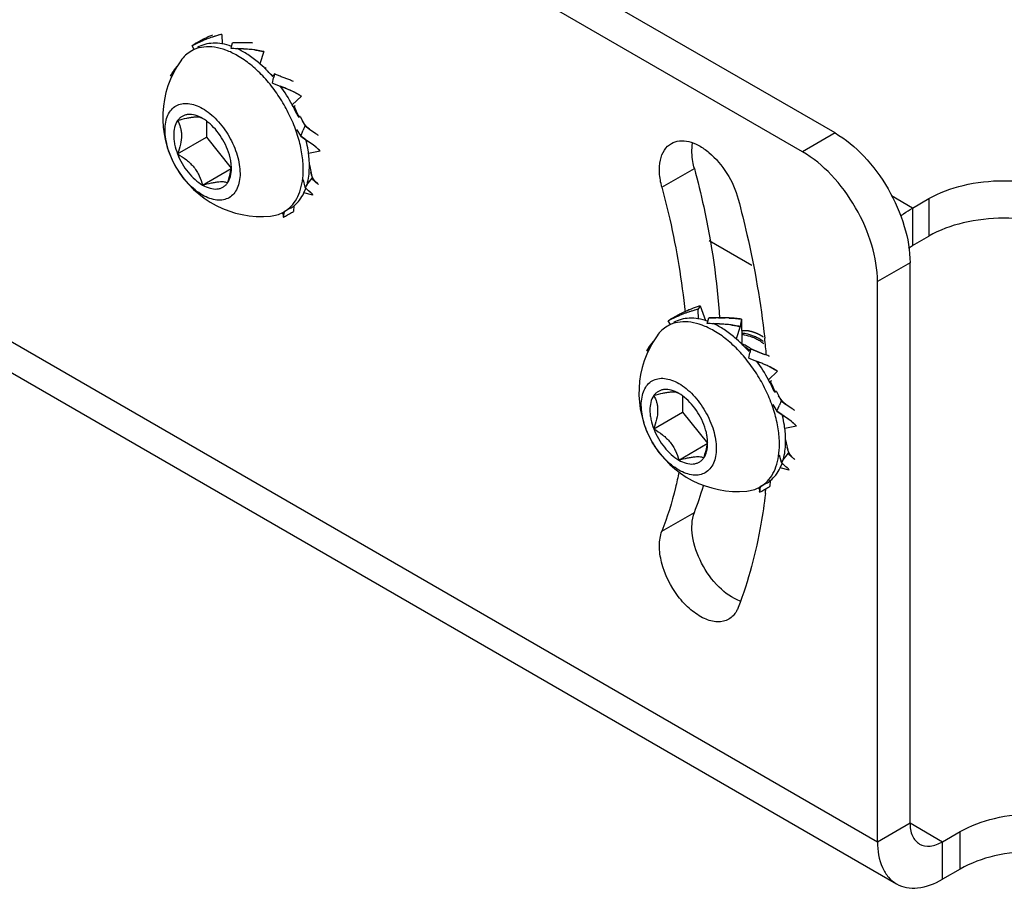
# Model space of a CAD drawing. Units: inches. Extents: x 0.7 to 21.3, y 0.5 to 16.
# Drawn here: x 11.5 to 12.6, y 3.7 to 4.7 of the extents above; entities that cross this region are included whole.
import ezdxf

# ---------------------------------------------------------------- set-up
doc = ezdxf.new("R2010")
doc.units = ezdxf.units.IN
doc.header["$LTSCALE"] = 1.21
doc.header["$MEASUREMENT"] = 0
doc.linetypes.add('HIDDEN', pattern=[0.2, 0.1, -0.1])
doc.layers.get('0').update_dxf_attribs({"linetype": 'CONTINUOUS'})
doc.layers.add('02___PRT_ALL_AXES', color=7, linetype='CONTINUOUS')
doc.layers.add('DEFAULT_2', color=7, linetype='HIDDEN')

msp = doc.modelspace()

# ---------------------------------------------------------------- linework, layer by layer
at = {"color": 7, "linetype": 'CONTINUOUS'}
for p, q in [((12.37299, 4.57675), (11.14808, 5.28394)), ((12.3368, 4.55585), (11.11189, 5.26304)), ((11.69006, 4.68655), (11.69041, 4.67577)), ((11.65702, 4.67391), (11.6595, 4.67557)), ((11.65939, 4.66982), (11.65702, 4.67391)), ((11.66166, 4.67681), (11.65952, 4.67558)), ((11.6688, 4.67939), (11.65964, 4.67521)), ((11.6688, 4.67939), (11.66896, 4.67946)), ((11.6689, 4.67943), (11.6688, 4.67939)), ((11.66908, 4.67951), (11.66896, 4.67946)), ((11.66896, 4.67946), (11.66908, 4.67951)), ((11.70039, 4.67072), (11.70086, 4.673)), ((11.70086, 4.673), (11.70206, 4.67726)), ((11.72024, 4.67708), (11.70206, 4.67726)), ((11.65615, 4.66803), (11.65602, 4.66791)), ((11.65602, 4.66791), (11.65615, 4.66803)), ((11.65939, 4.66982), (11.65604, 4.66789)), ((11.65615, 4.66803), (11.65617, 4.66796)), ((11.70707, 4.67053), (11.70039, 4.67072)), ((11.71391, 4.67027), (11.71375, 4.67027)), ((11.71375, 4.67027), (11.71397, 4.67026)), ((11.71412, 4.67026), (11.71397, 4.67026)), ((11.71397, 4.67026), (11.71412, 4.67025)), ((11.73689, 4.66732), (11.73246, 4.65375)), ((11.73778, 4.64879), (11.73896, 4.64947)), ((11.73896, 4.64768), (11.73896, 4.64947)), ((11.63449, 4.6394), (11.63305, 4.64064)), ((11.7466, 4.63228), (11.74782, 4.63811)), ((11.7477, 4.64067), (11.7467, 4.63994)), ((11.74849, 4.64163), (11.7477, 4.64067)), ((11.74872, 4.64206), (11.74849, 4.64163)), ((11.74872, 4.64206), (11.74889, 4.64242)), ((11.7466, 4.63228), (11.75893, 4.62734)), ((11.75908, 4.62728), (11.75893, 4.62734)), ((11.75893, 4.62734), (11.75908, 4.62728)), ((11.76924, 4.62291), (11.76318, 4.62559)), ((11.77875, 4.61768), (11.7686, 4.60795)), ((11.77693, 4.61883), (11.77028, 4.62241)), ((11.77028, 4.62241), (11.77692, 4.61882)), ((11.76957, 4.606), (11.77176, 4.60726)), ((11.77071, 4.60619), (11.76975, 4.60564)), ((11.77071, 4.60619), (11.77176, 4.60726)), ((11.77501, 4.59495), (11.77571, 4.59535)), ((11.77741, 4.59501), (11.77544, 4.59386)), ((11.77741, 4.59501), (11.77571, 4.59535)), ((11.77741, 4.59501), (11.7828, 4.58475)), ((11.02837, 4.59119), (12.42032, 3.78757)), ((11.67298, 4.59004), (11.67298, 4.57192)), ((11.7828, 4.58475), (11.78761, 4.58096)), ((11.78761, 4.58096), (11.7828, 4.58475)), ((11.77332, 4.58056), (11.77799, 4.57327)), ((11.77799, 4.57327), (11.78073, 4.57993)), ((11.77799, 4.57327), (11.78383, 4.56904)), ((11.78383, 4.56904), (11.77799, 4.57327)), ((11.78791, 4.58074), (11.78533, 4.58291)), ((11.78775, 4.58085), (11.78761, 4.58096)), ((11.79486, 4.57591), (11.78792, 4.58073)), ((12.37299, 4.57675), (12.3368, 4.55585)), ((11.64083, 4.55336), (11.67298, 4.57192)), ((11.67298, 4.57192), (11.70054, 4.53764)), ((11.78477, 4.56839), (11.78504, 4.5682)), ((11.78635, 4.5673), (11.78504, 4.5682)), ((11.78666, 4.56708), (11.78635, 4.5673)), ((11.78635, 4.5673), (11.78667, 4.56708)), ((11.78679, 4.56699), (11.78666, 4.56708)), ((11.78667, 4.56708), (11.78679, 4.56699)), ((11.78966, 4.56499), (11.78679, 4.56699)), ((11.79369, 4.56203), (11.78966, 4.56499)), ((11.79965, 4.5566), (11.78672, 4.55404)), ((11.04957, 4.54433), (12.44152, 3.74071)), ((11.78761, 4.54118), (11.79084, 4.52626)), ((11.66867, 4.51873), (11.70045, 4.53708)), ((11.78056, 4.52473), (11.78258, 4.51625)), ((11.79441, 4.5222), (11.79654, 4.52034)), ((11.79653, 4.52034), (11.79441, 4.5222)), ((11.79668, 4.52022), (11.79653, 4.52034)), ((11.79654, 4.52034), (11.79668, 4.52022)), ((11.79699, 4.51996), (11.7967, 4.5202)), ((11.7916, 4.5074), (11.78149, 4.51022)), ((11.78163, 4.51006), (11.78372, 4.51506)), ((11.78258, 4.51625), (11.78359, 4.51518)), ((11.78359, 4.51518), (11.7866, 4.51249)), ((11.78661, 4.51248), (11.78362, 4.51515)), ((11.78798, 4.51136), (11.78667, 4.51243)), ((12.45929, 4.49317), (12.43571, 4.50678)), ((11.77044, 4.49601), (11.76994, 4.48931)), ((12.45929, 4.49317), (12.47739, 4.50361)), ((12.47739, 4.50361), (12.47739, 4.46183)), ((11.75745, 4.48792), (11.75839, 4.48587)), ((11.75839, 4.48587), (11.7586, 4.48322)), ((11.7594, 4.48888), (11.75861, 4.48298)), ((11.75875, 4.48443), (11.7588, 4.48517)), ((11.7588, 4.48509), (11.75875, 4.48442)), ((11.76627, 4.49286), (11.75938, 4.48889)), ((11.76984, 4.48925), (11.76994, 4.48931)), ((11.77008, 4.49031), (11.76998, 4.48991)), ((11.77019, 4.49093), (11.77008, 4.49031)), ((12.45929, 4.49317), (12.45929, 4.45138)), ((11.75868, 4.48381), (11.75861, 4.48327)), ((11.75861, 4.48298), (11.7587, 4.48303)), ((11.75872, 4.48414), (11.75868, 4.48381)), ((12.28028, 4.42936), (12.23286, 4.45674)), ((12.45929, 4.45138), (12.47739, 4.46183)), ((12.45476, 4.44843), (12.45929, 4.45138)), ((12.45651, 4.43209), (12.42032, 4.4112)), ((12.45651, 3.80846), (12.45651, 4.43209)), ((12.42032, 3.78757), (12.42032, 4.4112)), ((12.2102, 4.37966), (12.21031, 4.37971)), ((12.21031, 4.37971), (12.2102, 4.37966)), ((12.21047, 4.37977), (12.21031, 4.37971)), ((12.22268, 4.38434), (12.22039, 4.38037)), ((12.22039, 4.38037), (12.22074, 4.36959)), ((12.22268, 4.38434), (12.22878, 4.36779)), ((12.18735, 4.36773), (12.18983, 4.36939)), ((12.18972, 4.36364), (12.18735, 4.36773)), ((12.19199, 4.37063), (12.18985, 4.3694)), ((12.19913, 4.37321), (12.18997, 4.36903)), ((12.19199, 4.37064), (12.19884, 4.37435)), ((12.19885, 4.37435), (12.19202, 4.37065)), ((12.19913, 4.37321), (12.19929, 4.37328)), ((12.19923, 4.37325), (12.19913, 4.37321)), ((12.19941, 4.37333), (12.19929, 4.37328)), ((12.19929, 4.37328), (12.19941, 4.37333)), ((12.23072, 4.36454), (12.23119, 4.36682)), ((12.2374, 4.36435), (12.23072, 4.36454)), ((12.23119, 4.36682), (12.23239, 4.37108)), ((12.23239, 4.37108), (12.24033, 4.37105)), ((12.24034, 4.37105), (12.23239, 4.37108)), ((12.24339, 4.37103), (12.25056, 4.3709)), ((12.24425, 4.36409), (12.24408, 4.36409)), ((12.24408, 4.36409), (12.2443, 4.36408)), ((12.24445, 4.36407), (12.2443, 4.36408)), ((12.2443, 4.36408), (12.24445, 4.36407)), ((12.25516, 4.37072), (12.25527, 4.37072)), ((12.25527, 4.37071), (12.25516, 4.37072)), ((12.25544, 4.37071), (12.25527, 4.37071)), ((12.26889, 4.36942), (12.26783, 4.36371)), ((12.26889, 4.36942), (12.26929, 4.34329)), ((12.18648, 4.36185), (12.18635, 4.36173)), ((12.18635, 4.36173), (12.18648, 4.36185)), ((12.18972, 4.36364), (12.18637, 4.36171)), ((12.18648, 4.36185), (12.1865, 4.36178)), ((12.26722, 4.36114), (12.26279, 4.34757)), ((12.26783, 4.36371), (12.26722, 4.36114)), ((12.26811, 4.34261), (12.26929, 4.34329)), ((12.26929, 4.3415), (12.26929, 4.34329)), ((12.16482, 4.33322), (12.16339, 4.33446)), ((12.27693, 4.3261), (12.27815, 4.33192)), ((12.27804, 4.33449), (12.27703, 4.33376)), ((12.27882, 4.33545), (12.27804, 4.33449)), ((12.27905, 4.33588), (12.27882, 4.33545)), ((12.27905, 4.33588), (12.27922, 4.33624)), ((12.27922, 4.33624), (12.28886, 4.33234)), ((12.28887, 4.33234), (12.27922, 4.33624)), ((12.28886, 4.33234), (12.29454, 4.33018)), ((12.29451, 4.33018), (12.28887, 4.33234)), ((12.27693, 4.3261), (12.28926, 4.32116)), ((12.28941, 4.3211), (12.28926, 4.32116)), ((12.28926, 4.32116), (12.28941, 4.3211)), ((12.29605, 4.32959), (12.29451, 4.33018)), ((12.30908, 4.3115), (12.29894, 4.30177)), ((12.30727, 4.31265), (12.30062, 4.31623)), ((12.30062, 4.31623), (12.30725, 4.31264)), ((12.2999, 4.29982), (12.30209, 4.30108)), ((12.30104, 4.30001), (12.30008, 4.29946)), ((12.30104, 4.30001), (12.30209, 4.30108)), ((12.30535, 4.28877), (12.30604, 4.28917)), ((12.30775, 4.28883), (12.30577, 4.28768)), ((12.30775, 4.28883), (12.30604, 4.28917)), ((12.30775, 4.28883), (12.31313, 4.27856)), ((12.20331, 4.28386), (12.20331, 4.26574)), ((12.31313, 4.27856), (12.31794, 4.27478)), ((12.31794, 4.27478), (12.31313, 4.27856)), ((12.31824, 4.27456), (12.31566, 4.27673)), ((12.17116, 4.24718), (12.20331, 4.26574)), ((12.20331, 4.26574), (12.23087, 4.23146)), ((12.30365, 4.27438), (12.30832, 4.26709)), ((12.30832, 4.26709), (12.31107, 4.27375)), ((12.30832, 4.26709), (12.31416, 4.26286)), ((12.31416, 4.26286), (12.30832, 4.26709)), ((12.31809, 4.27467), (12.31794, 4.27478)), ((12.3252, 4.26973), (12.31825, 4.27455)), ((12.31511, 4.2622), (12.31537, 4.26202)), ((12.31668, 4.26112), (12.31537, 4.26202)), ((12.317, 4.2609), (12.31668, 4.26112)), ((12.31668, 4.26112), (12.317, 4.2609)), ((12.31713, 4.26081), (12.317, 4.2609)), ((12.317, 4.2609), (12.31712, 4.26081)), ((12.31999, 4.25881), (12.31713, 4.26081)), ((12.32402, 4.25585), (12.31999, 4.25881)), ((12.32998, 4.25042), (12.31705, 4.24786)), ((12.31795, 4.235), (12.32117, 4.22008)), ((12.199, 4.21255), (12.23078, 4.23089)), ((12.31089, 4.21854), (12.31291, 4.21007)), ((12.32686, 4.21416), (12.32474, 4.21602)), ((12.32475, 4.21602), (12.32687, 4.21416)), ((12.32702, 4.21403), (12.32686, 4.21416)), ((12.32687, 4.21416), (12.32702, 4.21404)), ((12.32733, 4.21378), (12.32703, 4.21402)), ((12.32194, 4.20122), (12.31182, 4.20404)), ((12.31197, 4.20388), (12.31405, 4.20888)), ((12.31291, 4.21007), (12.31392, 4.209)), ((12.31392, 4.209), (12.31693, 4.20631)), ((12.31694, 4.2063), (12.31395, 4.20897)), ((12.31831, 4.20518), (12.317, 4.20625)), ((12.30077, 4.18983), (12.30028, 4.18313)), ((12.28778, 4.18174), (12.28872, 4.17969)), ((12.28872, 4.17969), (12.28893, 4.17704)), ((12.28973, 4.1827), (12.28894, 4.1768)), ((12.28901, 4.17763), (12.28894, 4.17708)), ((12.28905, 4.17796), (12.28901, 4.17763)), ((12.28909, 4.17825), (12.28914, 4.17899)), ((12.28913, 4.17891), (12.28909, 4.17824)), ((12.29661, 4.18668), (12.28972, 4.1827)), ((12.30018, 4.18307), (12.30028, 4.18313)), ((12.30042, 4.18413), (12.30032, 4.18373)), ((12.30052, 4.18475), (12.30042, 4.18413)), ((12.28894, 4.1768), (12.28904, 4.17685)), ((12.42032, 3.78757), (12.45651, 3.80846)), ((12.45651, 3.80846), (12.4927, 3.78757)), ((12.4927, 3.78757), (12.51219, 3.79882)), ((12.51219, 3.75703), (12.51219, 3.79882)), ((12.4927, 3.74578), (12.4927, 3.78757)), ((12.51219, 3.75703), (12.4927, 3.74578))]:
    msp.add_line(p, q, dxfattribs=at)
for points in [[(11.78533, 4.58291), (11.78215, 4.58662), (11.77983, 4.59041)], [(11.79228, 4.52537), (11.79051, 4.52909), (11.78941, 4.53286)], [(11.79654, 4.52035), (11.79461, 4.5222), (11.79228, 4.52537)], [(12.31566, 4.27673), (12.31248, 4.28044), (12.31016, 4.28423)], [(12.32261, 4.21919), (12.32084, 4.22291), (12.31975, 4.22668)], [(12.32687, 4.21417), (12.32495, 4.21602), (12.32261, 4.21919)]]:
    msp.add_lwpolyline(points, dxfattribs=at)
for centre, radius, start, end in [((11.7297, 4.53639), 0.15543, 108.79291, 111.30641), ((11.72842, 4.54011), 0.15149, 108.78756, 111.36814), ((11.74798, 4.5255), 0.17421, 113.01741, 114.48598), ((11.7274, 4.5431), 0.14834, 108.31861, 108.78562), ((11.72395, 4.55319), 0.13767, 108.27778, 108.77975), ((11.7158, 4.5783), 0.11127, 103.37717, 108.34878), ((11.73749, 4.51628), 0.17698, 112.83809, 117.04517), ((11.77703, 4.43387), 0.26837, 115.93937, 116.56319), ((11.73723, 4.51724), 0.176, 111.32626, 112.78135), ((11.73149, 4.53176), 0.16039, 111.29928, 112.89728), ((11.7141, 4.45648), 0.22068, 87.21356, 88.40648), ((11.67335, 4.6379), 0.03463, 113.5655, 119.9917), ((11.68638, 4.01697), 0.6539, 88.1963, 88.7724), ((11.69608, 4.31165), 0.35906, 87.17854, 88.2625), ((11.69689, 4.31878), 0.3519, 87.25362, 88.34264), ((11.70374, 4.46442), 0.2061, 85.83574, 87.1139), ((11.70217, 4.4403), 0.23026, 85.88042, 87.02508), ((11.70757, 4.51561), 0.15476, 83.28044, 85.87245), ((11.70883, 4.5286), 0.14172, 83.17262, 86.00221), ((11.71033, 4.54026), 0.12996, 82.68033, 83.21937), ((11.71079, 4.54442), 0.12578, 82.64494, 83.20172), ((11.73425, 4.59371), 0.10995, 144.70917, 275.29018), ((11.76077, 4.55371), 0.1545, 141.24016, 145.75835), ((11.64028, 4.54779), 0.14053, 45.29332, 49.87467), ((11.63437, 4.54174), 0.149, 44.14028, 45.31216), ((11.62889, 4.53651), 0.15657, 41.30383, 44.12061), ((11.65875, 4.5552), 0.12222, 43.9357, 46.93001), ((11.62592, 4.53387), 0.16054, 41.15846, 41.31054), ((11.87135, 4.60999), 0.12669, 165.16918, 167.18013), ((11.47764, 3.92544), 0.75617, 68.16377, 68.46538), ((11.6121, 4.52317), 0.17803, 28.44423, 36.46041), ((11.63823, 4.32683), 0.32384, 67.30655, 68.08811), ((11.65413, 4.36559), 0.28194, 67.2452, 68.14663), ((11.65711, 4.35198), 0.30387, 68.21872, 69.05745), ((11.71064, 4.49891), 0.13714, 64.70554, 67.48224), ((11.71887, 4.51596), 0.11821, 64.21879, 64.77779), ((11.71902, 4.51641), 0.11775, 64.18892, 64.75147), ((11.72788, 4.53783), 0.09468, 57.50027, 58.80134), ((11.74773, 4.57083), 0.05619, 56.49153, 58.68274), ((11.6139, 4.52408), 0.17601, 23.77786, 28.46464), ((11.64268, 4.54053), 0.14389, 22.39671, 27.15389), ((12.08966, 4.45037), 0.33499, 156.35068, 157.247), ((11.85472, 4.6723), 0.11335, 233.69114, 233.88082), ((11.84391, 4.65722), 0.09479, 233.66861, 233.7954), ((11.58855, 4.2699), 0.36906, 55.46429, 56.01133), ((12.10817, 5.03531), 0.56798, 235.17752, 235.29349), ((12.05009, 4.95108), 0.46567, 235.12532, 235.30635), ((12.1529, 5.09943), 0.64616, 235.29898, 235.43972), ((11.55001, 4.22399), 0.41679, 54.90908, 55.38189), ((11.7365, 4.48863), 0.09305, 52.07957, 55.19276), ((11.74709, 4.50206), 0.07595, 51.49379, 52.15358), ((11.74819, 4.50339), 0.07422, 51.52367, 52.19361), ((11.6741, 4.53948), 0.11359, 3.55907, 7.35683), ((11.65221, 4.53708), 0.04861, 2.72698, 6.03213), ((11.65607, 4.54262), 0.04475, 353.81851, 355.97984), ((11.65653, 4.53728), 0.04428, 0.0108, 2.74269), ((11.68461, 4.5401), 0.10307, 0.57991, 3.57563), ((11.6895, 4.54017), 0.09818, 0.00087, 0.56898), ((11.65357, 4.54288), 0.04727, 353.28018, 353.83135), ((11.31423, 4.90876), 0.61108, 320.03433, 320.36446), ((10.17836, 5.84662), 2.08409, 320.42815, 320.68833), ((11.81804, 4.54757), 0.03467, 226.10657, 227.04406), ((11.82006, 4.54966), 0.03758, 226.09659, 226.95114), ((12.17096, 4.97403), 0.58825, 230.5253, 230.63936), ((11.80442, 4.53607), 0.0295, 222.20894, 225.14634), ((11.94209, 4.70217), 0.24527, 230.67788, 231.06348), ((11.77161, 4.49065), 0.0264, 50.99518, 51.76732), ((11.72677, 4.43643), 0.09675, 50.55798, 50.75546), ((11.77112, 4.49005), 0.02718, 49.42186, 50.99038), ((11.75447, 4.47006), 0.05318, 49.83819, 50.59067), ((11.7681, 4.48622), 0.03204, 48.76666, 49.83319), ((11.77028, 4.48908), 0.02846, 48.26788, 49.42307), ((11.77414, 4.49311), 0.02287, 47.50219, 48.76061), ((11.76945, 4.48814), 0.02971, 47.56425, 48.27016), ((11.77087, 4.48969), 0.02761, 47.29778, 47.57053), ((11.77658, 4.49585), 0.01921, 45.9484, 47.35189), ((11.77771, 4.49701), 0.01759, 45.98806, 47.50495), ((11.7489, 4.52293), 0.03473, 300.02329, 308.61969), ((11.74213, 4.51876), 0.0345, 297.48418, 299.99936), ((11.63059, 4.72537), 0.27412, 297.86429, 300.02814), ((11.61192, 4.75796), 0.31168, 300.00048, 300.44318), ((11.76111, 4.48307), 0.00252, 175.50931, 176.54353), ((11.73897, 4.48659), 0.0199, 352.2113, 353.06648), ((12.28532, 4.20493), 0.19022, 116.66677, 117.04115), ((12.27653, 4.22243), 0.17063, 116.66588, 117.08187), ((12.26756, 4.21106), 0.176, 111.32626, 112.78135), ((12.26182, 4.22558), 0.16039, 111.29928, 112.89728), ((12.28217, 4.21097), 0.1834, 114.50051, 116.63412), ((12.28136, 4.21291), 0.18131, 114.52576, 116.6801), ((12.26003, 4.23021), 0.15543, 108.79291, 111.30641), ((12.25875, 4.23393), 0.15149, 108.78756, 111.36814), ((12.27252, 4.23212), 0.16017, 112.89943, 114.50056), ((12.27832, 4.21932), 0.17421, 113.01741, 114.48598), ((12.25773, 4.23691), 0.14834, 108.31861, 108.78562), ((12.25428, 4.24701), 0.13767, 108.27778, 108.77975), ((12.24614, 4.27212), 0.11127, 103.37717, 108.34878), ((12.26783, 4.2101), 0.17698, 112.83809, 117.04517), ((12.30737, 4.12769), 0.26837, 115.93937, 116.56319), ((12.21671, 3.71078), 0.6539, 88.1963, 88.7724), ((12.22641, 4.00547), 0.35906, 87.17854, 88.2625), ((12.22722, 4.0126), 0.3519, 87.25362, 88.34264), ((12.23541, 3.47905), 0.89201, 89.48725, 89.68419), ((12.23649, 3.58753), 0.78352, 89.49513, 89.71818), ((12.23897, 3.92689), 0.44416, 88.50342, 89.42945), ((12.2325, 4.13412), 0.23026, 85.88042, 87.02508), ((12.23407, 4.15824), 0.2061, 85.83574, 87.1139), ((12.24475, 4.16422), 0.20677, 87.11577, 88.39097), ((12.24443, 4.1503), 0.22068, 87.21356, 88.40648), ((12.20368, 4.33172), 0.03463, 113.5655, 119.9917), ((12.2379, 4.20943), 0.15476, 83.28044, 85.87245), ((12.23916, 4.22242), 0.14172, 83.17262, 86.00221), ((12.24066, 4.23408), 0.12996, 82.68033, 83.21937), ((12.24112, 4.23824), 0.12578, 82.64494, 83.20172), ((12.26458, 4.28753), 0.10995, 144.70917, 275.29018), ((12.29111, 4.24753), 0.1545, 141.24016, 145.75835), ((12.17062, 4.24161), 0.14053, 45.29332, 49.87467), ((12.24909, 4.29548), 0.05084, 66.17165, 66.59012), ((12.24784, 4.29275), 0.05384, 62.42101, 66.13122), ((12.26081, 4.30141), 0.05204, 62.35612, 67.59106), ((12.25643, 4.29293), 0.06158, 57.96986, 62.40673), ((12.25219, 4.28604), 0.06967, 53.48257, 58.02155), ((12.16493, 4.23579), 0.14867, 44.34653, 45.31293), ((12.16362, 4.23451), 0.15051, 44.14262, 44.34811), ((12.15922, 4.23033), 0.15657, 41.30383, 44.12061), ((12.18908, 4.24902), 0.12222, 43.9357, 46.93001), ((12.15625, 4.22769), 0.16054, 41.15846, 41.31054), ((12.40169, 4.30381), 0.12669, 165.16918, 167.18013), ((12.23905, 4.27765), 0.07133, 54.76111, 55.54103), ((12.00797, 3.61926), 0.75617, 68.16377, 68.46538), ((12.14243, 4.21699), 0.17803, 28.44423, 36.46041), ((12.16856, 4.02065), 0.32384, 67.30655, 68.08811), ((12.18446, 4.05941), 0.28194, 67.2452, 68.14663), ((12.18744, 4.0458), 0.30387, 68.21872, 69.05745), ((12.24425, 4.20044), 0.12877, 66.61454, 67.51497), ((12.21913, 4.14239), 0.19201, 66.59404, 67.20787), ((12.23932, 4.18909), 0.14114, 64.7306, 66.60714), ((12.23804, 4.18582), 0.14465, 64.82401, 66.63476), ((12.24935, 4.21023), 0.11775, 64.18892, 64.75147), ((12.2492, 4.20978), 0.11821, 64.21879, 64.77779), ((12.25821, 4.23165), 0.09468, 57.50027, 58.80134), ((12.27806, 4.26465), 0.05619, 56.49153, 58.68274), ((12.14424, 4.2179), 0.17601, 23.77786, 28.46464), ((12.17301, 4.23435), 0.14389, 22.39671, 27.15389), ((12.61999, 4.14419), 0.33499, 156.35068, 157.247), ((12.38505, 4.36612), 0.11335, 233.69114, 233.88082), ((12.37425, 4.35104), 0.09479, 233.66861, 233.7954), ((12.11888, 3.96372), 0.36906, 55.46429, 56.01133), ((12.6385, 4.72913), 0.56798, 235.17752, 235.29349), ((12.58043, 4.6449), 0.46567, 235.12532, 235.30635), ((12.68323, 4.79325), 0.64616, 235.29898, 235.43972), ((12.08034, 3.91781), 0.41679, 54.90908, 55.38189), ((12.26683, 4.18245), 0.09305, 52.07957, 55.19276), ((12.27742, 4.19588), 0.07595, 51.49379, 52.15358), ((12.27852, 4.19721), 0.07422, 51.52367, 52.19361), ((12.20444, 4.2333), 0.11359, 3.55907, 7.35683), ((12.18254, 4.2309), 0.04861, 2.72698, 6.03213), ((12.1864, 4.23644), 0.04475, 353.81851, 355.97984), ((12.18687, 4.2311), 0.04428, 0.0108, 2.74269), ((12.21495, 4.23392), 0.10307, 0.57991, 3.57563), ((12.21983, 4.23399), 0.09818, 0.00087, 0.56898), ((12.1839, 4.2367), 0.04727, 353.28018, 353.83135), ((11.84456, 4.60258), 0.61108, 320.03433, 320.36446), ((10.70869, 5.54043), 2.08409, 320.42815, 320.68833), ((12.34837, 4.24139), 0.03467, 226.10657, 227.04406), ((12.35039, 4.24348), 0.03758, 226.09659, 226.95114), ((12.7013, 4.66785), 0.58825, 230.5253, 230.63936), ((12.33476, 4.22988), 0.0295, 222.20894, 225.14634), ((12.47242, 4.39599), 0.24527, 230.67788, 231.06348), ((12.30194, 4.18447), 0.0264, 50.99518, 51.76732), ((12.2571, 4.13025), 0.09675, 50.55798, 50.75546), ((12.30145, 4.18387), 0.02718, 49.42186, 50.99038), ((12.2848, 4.16388), 0.05318, 49.83819, 50.59067), ((12.29844, 4.18004), 0.03204, 48.76666, 49.83319), ((12.30062, 4.1829), 0.02846, 48.26788, 49.42307), ((12.30448, 4.18693), 0.02287, 47.50219, 48.76061), ((12.29979, 4.18196), 0.02971, 47.56425, 48.27016), ((12.3012, 4.18351), 0.02761, 47.29778, 47.57053), ((12.30691, 4.18967), 0.01921, 45.9484, 47.35189), ((12.30804, 4.19082), 0.01759, 45.98806, 47.50495), ((12.27923, 4.21675), 0.03473, 300.02329, 308.61969), ((12.27247, 4.21258), 0.0345, 297.48418, 299.99936), ((12.2693, 4.18041), 0.0199, 352.2113, 353.06648), ((12.16092, 4.41919), 0.27412, 297.86429, 300.02814), ((12.14225, 4.45178), 0.31168, 300.00048, 300.44318), ((12.29145, 4.17689), 0.00252, 175.50931, 176.54353)]:
    msp.add_arc(centre, radius, start, end, dxfattribs=at)
for points, knots in [([(11.67578, 4.68404), (11.67456, 4.68349), (11.66979, 4.68125), (11.6651, 4.6788), (11.66169, 4.67683)], [0, 0, 0, 0, 0.2530003, 1, 1, 1, 1]), ([(11.69006, 4.68655), (11.68928, 4.68638), (11.68616, 4.68561), (11.68308, 4.68468), (11.68078, 4.68392)], [0, 0, 0, 0, 0.246948, 1, 1, 1, 1]), ([(11.70771, 4.66277), (11.70353, 4.66518), (11.69521, 4.6692), (11.68244, 4.67264), (11.67036, 4.67303), (11.66286, 4.6711), (11.6595, 4.66964)], [0, 0, 0, 0, 0.2874359, 0.5470478, 0.7819724, 1, 1, 1, 1]), ([(11.70084, 4.67318), (11.69743, 4.6744), (11.69068, 4.67624), (11.68059, 4.67704), (11.67119, 4.67571), (11.6655, 4.67335), (11.66292, 4.67186)], [0, 0, 0, 0, 0.27792, 0.5334418, 0.7715408, 1, 1, 1, 1]), ([(11.65604, 4.66789), (11.65379, 4.66659), (11.64952, 4.66343), (11.64605, 4.65941), (11.6445, 4.65723)], [0, 0, 0, 0, 0.4920207, 1, 1, 1, 1]), ([(11.73085, 4.65525), (11.72709, 4.65841), (11.7195, 4.6641), (11.71121, 4.66875), (11.70707, 4.67065)], [0, 0, 0, 0, 0.5191174, 1, 1, 1, 1]), ([(11.78079, 4.5362), (11.78079, 4.54197), (11.77973, 4.55399), (11.77551, 4.57213), (11.76875, 4.5905), (11.75971, 4.60841), (11.74872, 4.6252), (11.73619, 4.64023), (11.72259, 4.65295), (11.71271, 4.65988), (11.70771, 4.66277)], [0, 0, 0, 0, 0.1141581, 0.2373264, 0.3669767, 0.5000011, 0.6330254, 0.7626751, 0.8858428, 1, 1, 1, 1]), ([(11.73689, 4.66732), (11.73607, 4.66753), (11.73277, 4.6683), (11.72941, 4.66884), (11.72689, 4.66916)], [0, 0, 0, 0, 0.2495716, 1, 1, 1, 1]), ([(11.72689, 4.66916), (11.72857, 4.66894), (11.73193, 4.66843), (11.73524, 4.66771), (11.73689, 4.66732)], [0, 0, 0, 0, 0.5002609, 1, 1, 1, 1]), ([(11.63305, 4.64064), (11.63363, 4.64151), (11.63598, 4.64495), (11.63853, 4.64825), (11.6405, 4.65068)], [0, 0, 0, 0, 0.2493798, 1, 1, 1, 1]), ([(11.76572, 4.63577), (11.76433, 4.6363), (11.76153, 4.63737), (11.75732, 4.63897), (11.75309, 4.64064), (11.75029, 4.64183), (11.74889, 4.64242)], [0, 0, 0, 0, 0.2471584, 0.4961911, 0.7471897, 1, 1, 1, 1]), ([(11.66867, 4.50763), (11.66581, 4.50928), (11.66016, 4.51323), (11.65239, 4.5205), (11.64523, 4.52909), (11.63895, 4.53869), (11.63378, 4.54892), (11.62992, 4.55942), (11.62751, 4.56979), (11.62664, 4.57964), (11.62736, 4.58864), (11.62967, 4.59645), (11.63355, 4.6028), (11.63894, 4.60733), (11.64556, 4.60974), (11.653, 4.60992), (11.66092, 4.60801), (11.66607, 4.60556), (11.66867, 4.60406)], [0, 0, 0, 0, 0.0665877, 0.1384324, 0.2140575, 0.2916508, 0.3692441, 0.4448693, 0.5167159, 0.5833028, 0.6436823, 0.6976966, 0.7462794, 0.7916522, 0.8370248, 0.8856086, 0.939619, 1, 1, 1, 1]), ([(11.66867, 4.59296), (11.66606, 4.59447), (11.66088, 4.5968), (11.65398, 4.59765), (11.6491, 4.59672), (11.64587, 4.59533), (11.64305, 4.59324), (11.64151, 4.59145), (11.64083, 4.59048)], [0, 0, 0, 0, 0.2930617, 0.5455944, 0.6610314, 0.7727882, 0.884567, 1, 1, 1, 1]), ([(11.66867, 4.59296), (11.66756, 4.5936), (11.66541, 4.59421), (11.66215, 4.59441), (11.65883, 4.59424), (11.65493, 4.59371), (11.64883, 4.59254), (11.64409, 4.59135), (11.64083, 4.59048)], [0, 0, 0, 0, 0.1348409, 0.2285423, 0.3450861, 0.4846388, 0.6436476, 1, 1, 1, 1]), ([(11.66867, 4.60406), (11.67153, 4.60241), (11.67717, 4.59845), (11.68494, 4.59119), (11.6921, 4.58259), (11.69838, 4.573), (11.70355, 4.56276), (11.70741, 4.55227), (11.70982, 4.5419), (11.71069, 4.53205), (11.70997, 4.52305), (11.70767, 4.51523), (11.70378, 4.50889), (11.69839, 4.50435), (11.69177, 4.50195), (11.68434, 4.50176), (11.67641, 4.50368), (11.67126, 4.50613), (11.66867, 4.50763)], [0, 0, 0, 0, 0.0665877, 0.1384324, 0.2140575, 0.2916508, 0.3692441, 0.4448693, 0.5167159, 0.5833028, 0.6436823, 0.6976966, 0.7462794, 0.7916522, 0.8370248, 0.8856086, 0.939619, 1, 1, 1, 1]), ([(11.64083, 4.59048), (11.63764, 4.58594), (11.63619, 4.57822), (11.63672, 4.5693), (11.63785, 4.56217), (11.63947, 4.55686), (11.64083, 4.55336)], [0, 0, 0, 0, 0.4353264, 0.5664418, 0.7050696, 1, 1, 1, 1]), ([(11.64083, 4.59048), (11.64213, 4.58821), (11.64379, 4.58445), (11.64494, 4.57895), (11.64535, 4.57251), (11.64414, 4.56378), (11.64205, 4.55689), (11.64083, 4.55336)], [0, 0, 0, 0, 0.2044221, 0.3167965, 0.4382774, 0.7075504, 1, 1, 1, 1]), ([(11.69651, 4.55833), (11.69508, 4.562), (11.69165, 4.56912), (11.68508, 4.57876), (11.67745, 4.58691), (11.67164, 4.59125), (11.66867, 4.59296)], [0, 0, 0, 0, 0.2612323, 0.5224574, 0.7720229, 1, 1, 1, 1]), ([(12.37299, 4.57675), (12.38485, 4.5699), (12.40729, 4.55102), (12.43348, 4.51523), (12.45137, 4.47466), (12.45651, 4.44578), (12.45651, 4.43209)], [0, 0, 0, 0, 0.2372367, 0.4999989, 0.7627617, 1, 1, 1, 1]), ([(11.78676, 4.55403), (11.78661, 4.55517), (11.78595, 4.55984), (11.78502, 4.56447), (11.78419, 4.56794)], [0, 0, 0, 0, 0.2448158, 1, 1, 1, 1]), ([(11.79965, 4.5566), (11.79926, 4.55704), (11.79761, 4.5588), (11.79578, 4.56037), (11.79437, 4.56149)], [0, 0, 0, 0, 0.2468677, 1, 1, 1, 1]), ([(11.79437, 4.56149), (11.79532, 4.56074), (11.79715, 4.55919), (11.79884, 4.55747), (11.79965, 4.5566)], [0, 0, 0, 0, 0.5039586, 1, 1, 1, 1]), ([(11.64083, 4.55336), (11.64225, 4.54969), (11.64568, 4.54257), (11.65225, 4.53293), (11.65988, 4.52478), (11.66569, 4.52044), (11.66867, 4.51873)], [0, 0, 0, 0, 0.2612333, 0.522459, 0.7720244, 1, 1, 1, 1]), ([(11.64083, 4.55336), (11.64425, 4.55138), (11.64924, 4.54813), (11.65518, 4.54295), (11.65913, 4.53863), (11.66244, 4.53394), (11.66594, 4.52742), (11.66773, 4.52221), (11.66867, 4.51873)], [0, 0, 0, 0, 0.2589928, 0.3881793, 0.5159665, 0.6413444, 0.7637381, 1, 1, 1, 1]), ([(11.70055, 4.54219), (11.70041, 4.54351), (11.69962, 4.54901), (11.69804, 4.55439), (11.69651, 4.55833)], [0, 0, 0, 0, 0.2383659, 1, 1, 1, 1]), ([(12.42032, 4.4112), (12.42032, 4.42489), (12.41518, 4.45376), (12.39728, 4.49434), (12.3711, 4.53012), (12.34866, 4.54901), (12.3368, 4.55585)], [0, 0, 0, 0, 0.2372383, 0.5000011, 0.7627633, 1, 1, 1, 1]), ([(11.78417, 4.51636), (11.78476, 4.51815), (11.78692, 4.52591), (11.78768, 4.53401), (11.78768, 4.54017)], [0, 0, 0, 0, 0.2341232, 1, 1, 1, 1]), ([(11.69651, 4.52121), (11.69744, 4.5239), (11.69909, 4.5292), (11.70019, 4.53466), (11.70051, 4.53735)], [0, 0, 0, 0, 0.5123605, 1, 1, 1, 1]), ([(11.69651, 4.52121), (11.698, 4.52334), (11.70024, 4.52863), (11.70081, 4.53427), (11.70081, 4.53729)], [0, 0, 0, 0, 0.4628581, 1, 1, 1, 1]), ([(11.76562, 4.49348), (11.76812, 4.49579), (11.77264, 4.50135), (11.77738, 4.51147), (11.78022, 4.52332), (11.78079, 4.53178), (11.78079, 4.5362)], [0, 0, 0, 0, 0.2191036, 0.4557152, 0.7153211, 1, 1, 1, 1]), ([(11.66867, 4.51873), (11.67193, 4.5196), (11.67667, 4.52079), (11.68277, 4.52196), (11.68667, 4.52249), (11.68999, 4.52266), (11.69325, 4.52245), (11.6954, 4.52185), (11.69651, 4.52121)], [0, 0, 0, 0, 0.3563685, 0.5153858, 0.6549385, 0.7714772, 0.8651691, 1, 1, 1, 1]), ([(11.66867, 4.51873), (11.67128, 4.51722), (11.67645, 4.51489), (11.68335, 4.51404), (11.68824, 4.51496), (11.69146, 4.51636), (11.69429, 4.51845), (11.69582, 4.52024), (11.69651, 4.52121)], [0, 0, 0, 0, 0.2930617, 0.5455944, 0.6610314, 0.7727882, 0.884567, 1, 1, 1, 1]), ([(11.79084, 4.52626), (11.79109, 4.52591), (11.79204, 4.5246), (11.79315, 4.52341), (11.794, 4.52259)], [0, 0, 0, 0, 0.2658391, 1, 1, 1, 1]), ([(11.794, 4.52258), (11.79344, 4.52312), (11.79232, 4.5243), (11.79134, 4.52559), (11.79084, 4.52626)], [0, 0, 0, 0, 0.4814594, 1, 1, 1, 1]), ([(12.47739, 4.50361), (12.48924, 4.51046), (12.51682, 4.52045), (12.5609, 4.52524), (12.60499, 4.52045), (12.63256, 4.51046), (12.64442, 4.50362)], [0, 0, 0, 0, 0.2372368, 0.4999995, 0.7627625, 1, 1, 1, 1]), ([(11.77058, 4.4958), (11.77287, 4.49763), (11.77714, 4.50203), (11.78029, 4.50726), (11.78163, 4.51006)], [0, 0, 0, 0, 0.4855695, 1, 1, 1, 1]), ([(11.7916, 4.5074), (11.79152, 4.50761), (11.7911, 4.50845), (11.79045, 4.50916), (11.78994, 4.50966)], [0, 0, 0, 0, 0.2324024, 1, 1, 1, 1]), ([(11.78994, 4.50966), (11.79029, 4.50932), (11.79093, 4.50862), (11.79141, 4.50781), (11.7916, 4.5074)], [0, 0, 0, 0, 0.5236379, 1, 1, 1, 1]), ([(11.74438, 4.48423), (11.74679, 4.48445), (11.75151, 4.48531), (11.75598, 4.48708), (11.75806, 4.48816)], [0, 0, 0, 0, 0.5078487, 1, 1, 1, 1]), ([(11.75938, 4.48889), (11.75994, 4.48921), (11.76214, 4.49056), (11.76419, 4.49217), (11.76562, 4.49348)], [0, 0, 0, 0, 0.2489001, 1, 1, 1, 1]), ([(12.44615, 4.48419), (12.44723, 4.48504), (12.45144, 4.48826), (12.45588, 4.4912), (12.45929, 4.49317)], [0, 0, 0, 0, 0.2579826, 1, 1, 1, 1]), ([(12.64442, 4.46183), (12.63256, 4.46867), (12.60499, 4.47866), (12.5609, 4.48345), (12.51682, 4.47866), (12.48924, 4.46867), (12.47739, 4.46183)], [0, 0, 0, 0, 0.2372375, 0.5000005, 0.7627632, 1, 1, 1, 1]), ([(12.22268, 4.38434), (12.22165, 4.38401), (12.21753, 4.38263), (12.21347, 4.38104), (12.21047, 4.37977)], [0, 0, 0, 0, 0.2484743, 1, 1, 1, 1]), ([(12.22039, 4.38037), (12.21962, 4.38019), (12.21649, 4.37943), (12.21341, 4.3785), (12.21111, 4.37774)], [0, 0, 0, 0, 0.246948, 1, 1, 1, 1]), ([(12.23804, 4.35659), (12.23386, 4.359), (12.22555, 4.36302), (12.21278, 4.36646), (12.20069, 4.36685), (12.19319, 4.36492), (12.18984, 4.36346)], [0, 0, 0, 0, 0.2874359, 0.5470478, 0.7819724, 1, 1, 1, 1]), ([(12.23117, 4.367), (12.22776, 4.36822), (12.22102, 4.37006), (12.21092, 4.37086), (12.20153, 4.36953), (12.19584, 4.36717), (12.19326, 4.36568)], [0, 0, 0, 0, 0.27792, 0.5334418, 0.7715408, 1, 1, 1, 1]), ([(12.26118, 4.34907), (12.25742, 4.35223), (12.24983, 4.35792), (12.24154, 4.36257), (12.2374, 4.36446)], [0, 0, 0, 0, 0.5191174, 1, 1, 1, 1]), ([(12.26889, 4.36942), (12.26666, 4.36976), (12.26219, 4.3703), (12.25769, 4.3706), (12.25544, 4.37071)], [0, 0, 0, 0, 0.4999302, 1, 1, 1, 1]), ([(12.18637, 4.36171), (12.18413, 4.36041), (12.17985, 4.35725), (12.17638, 4.35323), (12.17483, 4.35105)], [0, 0, 0, 0, 0.4920207, 1, 1, 1, 1]), ([(12.31112, 4.23002), (12.31112, 4.23579), (12.31006, 4.24781), (12.30584, 4.26595), (12.29909, 4.28432), (12.29004, 4.30223), (12.27905, 4.31902), (12.26652, 4.33405), (12.25293, 4.34677), (12.24305, 4.3537), (12.23804, 4.35659)], [0, 0, 0, 0, 0.1141581, 0.2373264, 0.3669767, 0.5000011, 0.6330254, 0.7626751, 0.8858428, 1, 1, 1, 1]), ([(12.26718, 4.36115), (12.26637, 4.36136), (12.26308, 4.36212), (12.25974, 4.36266), (12.25722, 4.36298)], [0, 0, 0, 0, 0.2495733, 1, 1, 1, 1]), ([(12.25722, 4.36298), (12.2589, 4.36276), (12.26226, 4.36225), (12.26557, 4.36153), (12.26722, 4.36114)], [0, 0, 0, 0, 0.5002609, 1, 1, 1, 1]), ([(12.28669, 4.34851), (12.28525, 4.34926), (12.2797, 4.35186), (12.2736, 4.35343), (12.26909, 4.3536)], [0, 0, 0, 0, 0.2654191, 1, 1, 1, 1]), ([(12.16339, 4.33446), (12.16396, 4.33533), (12.16632, 4.33877), (12.16886, 4.34207), (12.17083, 4.3445)], [0, 0, 0, 0, 0.2493798, 1, 1, 1, 1]), ([(12.26913, 4.35248), (12.27008, 4.35239), (12.27401, 4.35185), (12.27785, 4.35067), (12.28064, 4.34952)], [0, 0, 0, 0, 0.2396376, 1, 1, 1, 1]), ([(12.29349, 4.34439), (12.29293, 4.34478), (12.29072, 4.34626), (12.28843, 4.3476), (12.28669, 4.34851)], [0, 0, 0, 0, 0.2583402, 1, 1, 1, 1]), ([(12.27197, 4.33897), (12.27251, 4.33868), (12.2747, 4.33744), (12.27682, 4.33606), (12.27839, 4.33496)], [0, 0, 0, 0, 0.2422532, 1, 1, 1, 1]), ([(12.27936, 4.3365), (12.27881, 4.33688), (12.27667, 4.3383), (12.27446, 4.33959), (12.27277, 4.34047)], [0, 0, 0, 0, 0.2581171, 1, 1, 1, 1]), ([(12.199, 4.20145), (12.19614, 4.2031), (12.19049, 4.20705), (12.18272, 4.21432), (12.17556, 4.22291), (12.16928, 4.23251), (12.16412, 4.24274), (12.16026, 4.25324), (12.15785, 4.2636), (12.15698, 4.27346), (12.15769, 4.28245), (12.16, 4.29027), (12.16388, 4.29662), (12.16927, 4.30115), (12.17589, 4.30356), (12.18333, 4.30374), (12.19125, 4.30183), (12.19641, 4.29938), (12.199, 4.29788)], [0, 0, 0, 0, 0.0665877, 0.1384324, 0.2140575, 0.2916508, 0.3692441, 0.4448693, 0.5167159, 0.5833028, 0.6436823, 0.6976966, 0.7462794, 0.7916522, 0.8370248, 0.8856086, 0.939619, 1, 1, 1, 1]), ([(12.199, 4.28678), (12.19639, 4.28829), (12.19121, 4.29062), (12.18431, 4.29147), (12.17943, 4.29054), (12.1762, 4.28915), (12.17338, 4.28705), (12.17184, 4.28527), (12.17116, 4.2843)], [0, 0, 0, 0, 0.2930617, 0.5455944, 0.6610314, 0.7727882, 0.884567, 1, 1, 1, 1]), ([(12.199, 4.28678), (12.19789, 4.28742), (12.19574, 4.28802), (12.19248, 4.28823), (12.18916, 4.28806), (12.18526, 4.28753), (12.17916, 4.28636), (12.17442, 4.28517), (12.17116, 4.2843)], [0, 0, 0, 0, 0.1348409, 0.2285423, 0.3450861, 0.4846388, 0.6436476, 1, 1, 1, 1]), ([(12.199, 4.29788), (12.20186, 4.29623), (12.2075, 4.29227), (12.21527, 4.28501), (12.22243, 4.27641), (12.22871, 4.26682), (12.23388, 4.25658), (12.23774, 4.24609), (12.24015, 4.23572), (12.24102, 4.22587), (12.2403, 4.21687), (12.238, 4.20905), (12.23412, 4.20271), (12.22873, 4.19817), (12.22211, 4.19577), (12.21467, 4.19558), (12.20675, 4.19749), (12.20159, 4.19995), (12.199, 4.20145)], [0, 0, 0, 0, 0.0665877, 0.1384324, 0.2140575, 0.2916508, 0.3692441, 0.4448693, 0.5167159, 0.5833028, 0.6436823, 0.6976966, 0.7462794, 0.7916522, 0.8370248, 0.8856086, 0.939619, 1, 1, 1, 1]), ([(12.17116, 4.2843), (12.16797, 4.27976), (12.16652, 4.27204), (12.16706, 4.26312), (12.16818, 4.25599), (12.1698, 4.25068), (12.17116, 4.24718)], [0, 0, 0, 0, 0.4353264, 0.5664418, 0.7050696, 1, 1, 1, 1]), ([(12.17116, 4.2843), (12.17247, 4.28203), (12.17412, 4.27827), (12.17528, 4.27277), (12.17568, 4.26633), (12.17447, 4.2576), (12.17238, 4.25071), (12.17116, 4.24718)], [0, 0, 0, 0, 0.2044221, 0.3167965, 0.4382774, 0.7075504, 1, 1, 1, 1]), ([(12.22684, 4.25215), (12.22542, 4.25582), (12.22198, 4.26294), (12.21542, 4.27258), (12.20778, 4.28073), (12.20197, 4.28507), (12.199, 4.28678)], [0, 0, 0, 0, 0.2612323, 0.5224574, 0.7720229, 1, 1, 1, 1]), ([(12.31709, 4.24785), (12.31695, 4.24899), (12.31628, 4.25366), (12.31535, 4.25829), (12.31452, 4.26176)], [0, 0, 0, 0, 0.2448158, 1, 1, 1, 1]), ([(12.32998, 4.25042), (12.32959, 4.25086), (12.32794, 4.25262), (12.32612, 4.25419), (12.3247, 4.25531)], [0, 0, 0, 0, 0.2468677, 1, 1, 1, 1]), ([(12.3247, 4.25531), (12.32565, 4.25456), (12.32748, 4.253), (12.32917, 4.25129), (12.32998, 4.25042)], [0, 0, 0, 0, 0.5039586, 1, 1, 1, 1]), ([(12.17116, 4.24718), (12.17258, 4.24351), (12.17602, 4.23639), (12.18258, 4.22675), (12.19022, 4.2186), (12.19603, 4.21426), (12.199, 4.21255)], [0, 0, 0, 0, 0.2612333, 0.522459, 0.7720244, 1, 1, 1, 1]), ([(12.17116, 4.24718), (12.17458, 4.2452), (12.17957, 4.24195), (12.18551, 4.23677), (12.18946, 4.23245), (12.19277, 4.22776), (12.19627, 4.22124), (12.19807, 4.21603), (12.199, 4.21255)], [0, 0, 0, 0, 0.2589928, 0.3881793, 0.5159665, 0.6413444, 0.7637381, 1, 1, 1, 1]), ([(12.23088, 4.23601), (12.23074, 4.23733), (12.22995, 4.24283), (12.22837, 4.24821), (12.22684, 4.25215)], [0, 0, 0, 0, 0.2383659, 1, 1, 1, 1]), ([(12.3145, 4.21018), (12.31509, 4.21197), (12.31726, 4.21973), (12.31801, 4.22783), (12.31801, 4.23399)], [0, 0, 0, 0, 0.2341232, 1, 1, 1, 1]), ([(12.22684, 4.21503), (12.22777, 4.21772), (12.22942, 4.22302), (12.23053, 4.22848), (12.23084, 4.23116)], [0, 0, 0, 0, 0.5123605, 1, 1, 1, 1]), ([(12.22684, 4.21503), (12.22833, 4.21716), (12.23057, 4.22245), (12.23114, 4.22809), (12.23114, 4.2311)], [0, 0, 0, 0, 0.4628581, 1, 1, 1, 1]), ([(12.29595, 4.1873), (12.29845, 4.18961), (12.30297, 4.19516), (12.30771, 4.20529), (12.31055, 4.21714), (12.31112, 4.2256), (12.31112, 4.23002)], [0, 0, 0, 0, 0.2191036, 0.4557152, 0.7153211, 1, 1, 1, 1]), ([(12.199, 4.21255), (12.20226, 4.21342), (12.207, 4.21461), (12.2131, 4.21578), (12.217, 4.2163), (12.22032, 4.21648), (12.22358, 4.21627), (12.22573, 4.21567), (12.22684, 4.21503)], [0, 0, 0, 0, 0.3563685, 0.5153858, 0.6549385, 0.7714772, 0.8651691, 1, 1, 1, 1]), ([(12.199, 4.21255), (12.20161, 4.21104), (12.20678, 4.20871), (12.21369, 4.20786), (12.21857, 4.20878), (12.2218, 4.21018), (12.22462, 4.21227), (12.22616, 4.21406), (12.22684, 4.21503)], [0, 0, 0, 0, 0.2930617, 0.5455944, 0.6610314, 0.7727882, 0.884567, 1, 1, 1, 1]), ([(12.32117, 4.22008), (12.32142, 4.21973), (12.32237, 4.21842), (12.32348, 4.21723), (12.32433, 4.21641)], [0, 0, 0, 0, 0.2658391, 1, 1, 1, 1]), ([(12.32434, 4.2164), (12.32377, 4.21694), (12.32265, 4.21812), (12.32167, 4.21941), (12.32117, 4.22008)], [0, 0, 0, 0, 0.4814594, 1, 1, 1, 1]), ([(12.30091, 4.18962), (12.30321, 4.19145), (12.30747, 4.19585), (12.31062, 4.20108), (12.31197, 4.20388)], [0, 0, 0, 0, 0.4855695, 1, 1, 1, 1]), ([(12.32194, 4.20122), (12.32186, 4.20143), (12.32143, 4.20227), (12.32079, 4.20298), (12.32027, 4.20348)], [0, 0, 0, 0, 0.2324024, 1, 1, 1, 1]), ([(12.32027, 4.20348), (12.32062, 4.20313), (12.32127, 4.20244), (12.32174, 4.20163), (12.32194, 4.20122)], [0, 0, 0, 0, 0.5236379, 1, 1, 1, 1]), ([(12.27472, 4.17805), (12.27712, 4.17827), (12.28184, 4.17913), (12.28631, 4.18089), (12.28839, 4.18198)], [0, 0, 0, 0, 0.5078487, 1, 1, 1, 1]), ([(12.28972, 4.1827), (12.29027, 4.18303), (12.29248, 4.18438), (12.29453, 4.18599), (12.29595, 4.1873)], [0, 0, 0, 0, 0.2489001, 1, 1, 1, 1]), ([(12.51219, 3.79882), (12.52404, 3.80567), (12.55162, 3.81566), (12.5957, 3.82044), (12.63979, 3.81566), (12.66736, 3.80567), (12.67922, 3.79882)], [0, 0, 0, 0, 0.2372368, 0.4999995, 0.7627625, 1, 1, 1, 1]), ([(12.45651, 3.80846), (12.45651, 3.80358), (12.45769, 3.79449), (12.46366, 3.78703), (12.46711, 3.78503)], [0, 0, 0, 0, 0.5507862, 1, 1, 1, 1]), ([(12.42032, 3.78757), (12.42032, 3.77779), (12.4224, 3.7634), (12.43182, 3.74797), (12.43814, 3.74266), (12.44152, 3.74071)], [0, 0, 0, 0, 0.5477137, 0.7815523, 1, 1, 1, 1]), ([(12.46711, 3.78503), (12.47056, 3.78304), (12.48001, 3.78161), (12.48847, 3.78513), (12.4927, 3.78757)], [0, 0, 0, 0, 0.449216, 1, 1, 1, 1]), ([(12.67922, 3.75703), (12.66736, 3.76388), (12.63979, 3.77387), (12.5957, 3.77865), (12.55162, 3.77387), (12.52404, 3.76388), (12.51219, 3.75703)], [0, 0, 0, 0, 0.2372375, 0.5000005, 0.7627632, 1, 1, 1, 1]), ([(12.44152, 3.74071), (12.4449, 3.73876), (12.45266, 3.73594), (12.47072, 3.73549), (12.48423, 3.74089), (12.4927, 3.74578)], [0, 0, 0, 0, 0.2184491, 0.4522883, 1, 1, 1, 1])]:
    msp.add_open_spline(points, degree=3, knots=knots, dxfattribs=at)
for points in [[(11.66896, 4.67946), (11.66894, 4.67945), (11.66892, 4.67944), (11.6689, 4.67943)], [(11.65602, 4.66791), (11.656, 4.66789), (11.65598, 4.66786), (11.65596, 4.66784)], [(11.71397, 4.67026), (11.71395, 4.67026), (11.71393, 4.67026), (11.71391, 4.67027)], [(11.75893, 4.62734), (11.75892, 4.62734), (11.75891, 4.62735), (11.7589, 4.62735)], [(11.79668, 4.52022), (11.79669, 4.52021), (11.7967, 4.52021), (11.7967, 4.5202)], [(11.7967, 4.5202), (11.79669, 4.52021), (11.79669, 4.52021), (11.79668, 4.52022)], [(11.7866, 4.51249), (11.78662, 4.51247), (11.78664, 4.51245), (11.78667, 4.51243)], [(11.78667, 4.51243), (11.78665, 4.51245), (11.78663, 4.51246), (11.78661, 4.51248)], [(12.21031, 4.37971), (12.21033, 4.37972), (12.21036, 4.37973), (12.21038, 4.37974)], [(12.21038, 4.37974), (12.21041, 4.37975), (12.21044, 4.37976), (12.21047, 4.37977)], [(12.19196, 4.37062), (12.19197, 4.37063), (12.19198, 4.37063), (12.19199, 4.37064)], [(12.19929, 4.37328), (12.19927, 4.37327), (12.19925, 4.37326), (12.19923, 4.37325)], [(12.2443, 4.36408), (12.24428, 4.36408), (12.24427, 4.36408), (12.24425, 4.36409)], [(12.25527, 4.37072), (12.2553, 4.37071), (12.25533, 4.37071), (12.25536, 4.37071)], [(12.25536, 4.37071), (12.25539, 4.37071), (12.25542, 4.37071), (12.25544, 4.37071)], [(12.25544, 4.37071), (12.25994, 4.37047), (12.26443, 4.37006), (12.26889, 4.36942)], [(12.18635, 4.36173), (12.18633, 4.36171), (12.18631, 4.36168), (12.18629, 4.36166)], [(12.26722, 4.36114), (12.26721, 4.36114), (12.2672, 4.36114), (12.26718, 4.36115)], [(12.27941, 4.33646), (12.27939, 4.33648), (12.27938, 4.33649), (12.27936, 4.3365)], [(12.28926, 4.32116), (12.28925, 4.32116), (12.28924, 4.32117), (12.28923, 4.32117)], [(12.32702, 4.21404), (12.32702, 4.21403), (12.32703, 4.21403), (12.32704, 4.21402)], [(12.32703, 4.21402), (12.32702, 4.21403), (12.32702, 4.21403), (12.32702, 4.21403)], [(12.31693, 4.20631), (12.31695, 4.20629), (12.31697, 4.20627), (12.317, 4.20625)], [(12.317, 4.20625), (12.31698, 4.20626), (12.31696, 4.20628), (12.31694, 4.2063)]]:
    msp.add_open_spline(points, degree=3, dxfattribs=at)
at = {"layer": '02___PRT_ALL_AXES', "color": 7, "linetype": 'CONTINUOUS'}
for p, q in [((12.18018, 4.5164), (12.21637, 4.53729)), ((12.18018, 4.13324), (12.21637, 4.15413))]:
    msp.add_line(p, q, dxfattribs=at)
for centre, radius, start, end in [((11.39013, 4.2485), 0.91002, 5.08992, 6.2991), ((11.85574, 4.29258), 0.3863, 338.99817, 343.62987), ((11.66804, 4.24825), 0.6316, 353.35405, 353.62715), ((11.66303, 4.24881), 0.63664, 353.62713, 353.88327)]:
    msp.add_arc(centre, radius, start, end, dxfattribs=at)
for points, knots in [([(12.18018, 4.5164), (12.17879, 4.52161), (12.17702, 4.53166), (12.17773, 4.54595), (12.18203, 4.55776), (12.18764, 4.56335), (12.19071, 4.56513)], [0, 0, 0, 0, 0.3046824, 0.5719644, 0.799533, 1, 1, 1, 1]), ([(12.19071, 4.56513), (12.19342, 4.56669), (12.19997, 4.56868), (12.21071, 4.56758), (12.22194, 4.56293), (12.23741, 4.55206), (12.25385, 4.53232), (12.26251, 4.51316), (12.2652, 4.50304)], [0, 0, 0, 0, 0.0872307, 0.1840399, 0.2956746, 0.4226324, 0.7081352, 1, 1, 1, 1]), ([(12.21637, 4.53729), (12.21571, 4.53977), (12.21367, 4.54898), (12.2132, 4.55865), (12.21434, 4.56544)], [0, 0, 0, 0, 0.2715055, 1, 1, 1, 1]), ([(12.21637, 4.53729), (12.22015, 4.52311), (12.23349, 4.46817), (12.24182, 4.41194), (12.24435, 4.37015)], [0, 0, 0, 0, 0.2595121, 1, 1, 1, 1]), ([(12.18018, 4.5164), (12.18332, 4.50464), (12.19464, 4.45875), (12.2025, 4.41197), (12.20594, 4.37704)], [0, 0, 0, 0, 0.2575131, 1, 1, 1, 1]), ([(12.2652, 4.50304), (12.26868, 4.49001), (12.28133, 4.43903), (12.29038, 4.38713), (12.29466, 4.34834)], [0, 0, 0, 0, 0.2569036, 1, 1, 1, 1]), ([(12.19916, 4.19917), (12.19799, 4.19338), (12.19302, 4.17104), (12.18629, 4.14908), (12.18018, 4.13324)], [0, 0, 0, 0, 0.2580065, 1, 1, 1, 1]), ([(12.29539, 4.17516), (12.29407, 4.16382), (12.28787, 4.12078), (12.27674, 4.07835), (12.2652, 4.04842)], [0, 0, 0, 0, 0.262432, 1, 1, 1, 1]), ([(12.26735, 4.05552), (12.25849, 4.05869), (12.24144, 4.07119), (12.22323, 4.0968), (12.21295, 4.12569), (12.21325, 4.14604), (12.21637, 4.15413)], [0, 0, 0, 0, 0.2366191, 0.5130163, 0.7817003, 1, 1, 1, 1]), ([(12.25469, 4.03543), (12.251, 4.0333), (12.24136, 4.03128), (12.22631, 4.03571), (12.21132, 4.04584), (12.19296, 4.06575), (12.18039, 4.09088), (12.17661, 4.11647), (12.17827, 4.12827), (12.18018, 4.13324)], [0, 0, 0, 0, 0.0890049, 0.1940634, 0.3201419, 0.4628326, 0.7571581, 0.888817, 1, 1, 1, 1]), ([(12.2652, 4.04842), (12.26466, 4.04701), (12.2623, 4.0419), (12.25826, 4.03749), (12.25469, 4.03543)], [0, 0, 0, 0, 0.2687334, 1, 1, 1, 1])]:
    msp.add_open_spline(points, degree=3, knots=knots, dxfattribs=at)
at = {"layer": 'DEFAULT_2', "color": 7, "linetype": 'HIDDEN'}
msp.add_open_spline([(12.2931, 4.34956), (12.29259, 4.34986), (12.29157, 4.35045), (12.29042, 4.35112), (12.28966, 4.35157), (12.28934, 4.35175), (12.28909, 4.35191), (12.28882, 4.35203), (12.28836, 4.35225), (12.28771, 4.35256), (12.28692, 4.35292), (12.28613, 4.35329), (12.28547, 4.3536), (12.28501, 4.35382), (12.28475, 4.35393), (12.28449, 4.35402), (12.28417, 4.35413), (12.28339, 4.3544), (12.28248, 4.35472), (12.28158, 4.35503), (12.28112, 4.35519), (12.28087, 4.35528), (12.28067, 4.35536), (12.28048, 4.35539), (12.28023, 4.35545), (12.27979, 4.35555), (12.2789, 4.35575), (12.27802, 4.35594), (12.27726, 4.35611), (12.27695, 4.35618), (12.27669, 4.35624), (12.27645, 4.35627), (12.27604, 4.35631), (12.27545, 4.35636), (12.27475, 4.35643), (12.27404, 4.3565), (12.27346, 4.35655), (12.27304, 4.35659), (12.27281, 4.35661), (12.27257, 4.35659), (12.27228, 4.35658), (12.2718, 4.35655), (12.27121, 4.35652), (12.27027, 4.35648), (12.26956, 4.35644), (12.26908, 4.35642)], degree=3, knots=[0, 0, 0, 0, 0.0625, 0.125, 0.140625, 0.15625, 0.1640625, 0.171875, 0.1875, 0.21875, 0.25, 0.28125, 0.3125, 0.328125, 0.3359375, 0.34375, 0.359375, 0.375, 0.4375, 0.46875, 0.484375, 0.4921875, 0.5, 0.5078125, 0.515625, 0.53125, 0.5625, 0.625, 0.640625, 0.65625, 0.6640625, 0.671875, 0.6875, 0.71875, 0.75, 0.78125, 0.8125, 0.828125, 0.8359375, 0.84375, 0.859375, 0.875, 0.90625, 0.9375, 1, 1, 1, 1], dxfattribs=at)

doc.saveas('drawing.dxf')
